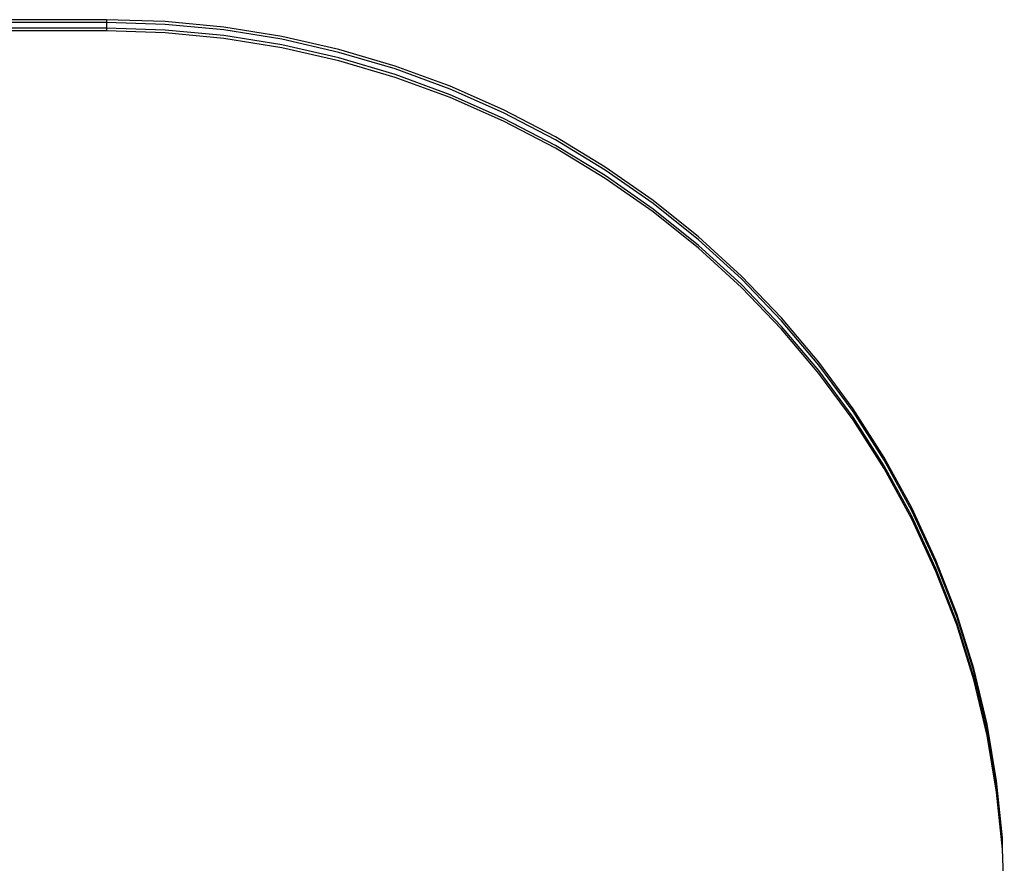
# Model space of a CAD drawing. Units: millimetres. Extents: x -6302 to 6754, y -5874 to 6205.
# Drawn here: x 585 to 749, y -542 to -401 of the extents above; entities that cross this region are included whole.
import ezdxf

# ---------------------------------------------------------------- set-up
doc = ezdxf.new("R2010")
doc.units = ezdxf.units.MM

msp = doc.modelspace()

# ---------------------------------------------------------------- linework, layer by layer
for p, q in [((599.48, -401.31), (499.48, -401.31)), ((609.29, -401.63), (599.48, -401.31)), ((599.48, -401.31), (599.48, -401.78)), ((599.48, -401.78), (499.48, -401.78)), ((599.48, -402.72), (499.48, -402.72)), ((599.48, -401.78), (599.48, -402.72)), ((609.29, -402.1), (599.48, -401.78)), ((609.29, -403.04), (599.48, -402.72)), ((599.48, -402.72), (599.48, -403.19)), ((619.06, -402.56), (609.29, -401.63)), ((619.06, -403.03), (609.29, -402.1)), ((619.06, -403.98), (609.29, -403.04)), ((628.74, -404.12), (619.06, -402.56)), ((628.74, -404.59), (619.06, -403.03)), ((599.48, -403.19), (499.48, -403.19)), ((609.29, -403.51), (599.48, -403.19)), ((619.06, -404.45), (609.29, -403.51)), ((628.74, -405.53), (619.06, -403.98)), ((628.74, -406.01), (619.06, -404.45)), ((638.3, -406.3), (628.74, -404.12)), ((638.3, -406.77), (628.74, -404.59)), ((638.3, -407.71), (628.74, -405.53)), ((638.3, -408.18), (628.74, -406.01)), ((647.69, -409.08), (638.3, -406.3)), ((647.69, -409.55), (638.3, -406.77)), ((647.69, -410.49), (638.3, -407.71)), ((647.69, -410.96), (638.3, -408.18)), ((656.88, -412.45), (647.69, -409.08)), ((656.88, -412.92), (647.69, -409.55)), ((656.88, -413.86), (647.69, -410.49)), ((656.88, -414.33), (647.69, -410.96)), ((665.82, -416.4), (656.88, -412.45)), ((665.82, -416.87), (656.88, -412.92)), ((665.82, -417.81), (656.88, -413.86)), ((665.82, -418.28), (656.88, -414.33)), ((674.48, -420.91), (665.82, -416.4)), ((674.48, -421.39), (665.82, -416.87)), ((674.48, -422.33), (665.82, -417.81)), ((674.48, -422.8), (665.82, -418.28)), ((682.81, -425.97), (674.48, -420.91)), ((682.81, -426.44), (674.48, -421.39)), ((682.81, -427.38), (674.48, -422.33)), ((682.81, -427.85), (674.48, -422.8)), ((690.79, -431.55), (682.81, -425.97)), ((690.79, -432.02), (682.81, -426.44)), ((690.79, -432.96), (682.81, -427.38)), ((690.79, -433.43), (682.81, -427.85)), ((698.38, -437.62), (690.79, -431.55)), ((698.38, -438.09), (690.79, -432.02)), ((698.38, -439.03), (690.79, -432.96)), ((698.38, -439.5), (690.79, -433.43)), ((705.54, -444.17), (698.38, -437.62)), ((705.54, -444.64), (698.38, -438.09)), ((705.54, -445.58), (698.38, -439.03)), ((705.54, -446.05), (698.38, -439.5)), ((712.25, -451.15), (705.54, -444.17)), ((712.25, -451.63), (705.54, -444.64)), ((712.25, -452.57), (705.54, -445.58)), ((712.25, -453.04), (705.54, -446.05)), ((718.48, -458.56), (712.25, -451.15)), ((718.48, -459.03), (712.25, -451.63)), ((718.48, -459.97), (712.25, -452.57)), ((718.48, -460.44), (712.25, -453.04)), ((724.2, -466.34), (718.48, -458.56)), ((724.2, -466.81), (718.48, -459.03)), ((724.2, -467.75), (718.48, -459.97)), ((724.2, -468.22), (718.48, -460.44)), ((729.38, -474.47), (724.2, -466.34)), ((729.38, -474.94), (724.2, -466.81)), ((729.38, -475.88), (724.2, -467.75)), ((729.38, -476.35), (724.2, -468.22)), ((734.01, -482.91), (729.38, -474.47)), ((734.01, -483.38), (729.38, -474.94)), ((734.01, -484.32), (729.38, -475.88)), ((734.01, -484.79), (729.38, -476.35)), ((738.06, -491.63), (734.01, -482.91)), ((738.06, -492.1), (734.01, -483.38)), ((738.06, -493.05), (734.01, -484.32)), ((738.06, -493.52), (734.01, -484.79)), ((741.52, -500.6), (738.06, -491.63)), ((741.52, -501.07), (738.06, -492.1)), ((741.52, -502.01), (738.06, -493.05)), ((741.52, -502.48), (738.06, -493.52)), ((744.37, -509.76), (741.52, -500.6)), ((744.37, -510.23), (741.52, -501.07)), ((744.37, -511.17), (741.52, -502.01)), ((744.37, -511.64), (741.52, -502.48)), ((746.59, -519.08), (744.37, -509.76)), ((746.59, -519.55), (744.37, -510.23)), ((746.59, -520.49), (744.37, -511.17)), ((746.59, -520.96), (744.37, -511.64)), ((748.19, -528.53), (746.59, -519.08)), ((748.19, -529), (746.59, -519.55)), ((748.19, -529.94), (746.59, -520.49)), ((748.19, -530.41), (746.59, -520.96)), ((749.16, -538.06), (748.19, -528.53)), ((749.16, -538.53), (748.19, -529)), ((749.16, -539.47), (748.19, -529.94)), ((749.16, -539.94), (748.19, -530.41)), ((749.16, -538.53), (749.16, -538.06)), ((749.16, -539.47), (749.16, -538.53)), ((749.16, -539.94), (749.16, -539.47)), ((749.48, -547.63), (749.16, -539.94))]:
    msp.add_line(p, q)

doc.saveas('drawing.dxf')
